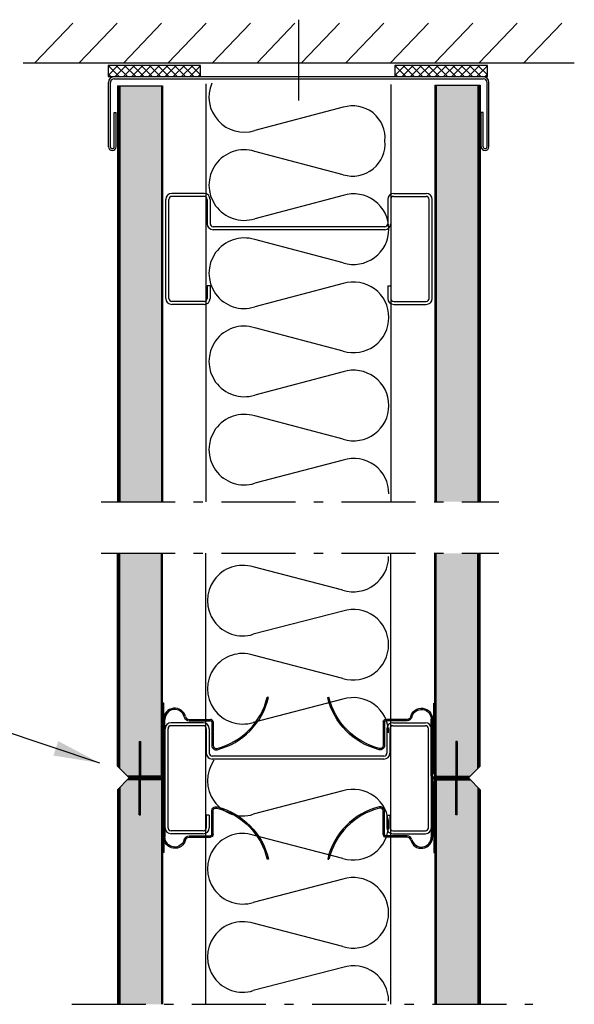
# Model space of a CAD drawing. Extents: x 0 to 42000, y 0 to 29562.
# Drawn here: x 18583 to 20083, y 4164 to 6825 of the extents above; entities that cross this region are included whole.
import ezdxf

# ---------------------------------------------------------------- set-up
doc = ezdxf.new("R2010")
doc.units = 0
doc.header["$LTSCALE"] = 50
doc.linetypes.add('CENTER', pattern=[2, 1.25, -0.25, 0.25, -0.25])
doc.linetypes.add('ISO_10', pattern=[6.5, 4, -1, 0.5, -1])
doc.layers.get('0').update_dxf_attribs({"linetype": 'CONTINUOUS'})
for name, color, linetype in [('A-CON-35', 3, 'CONTINUOUS'), ('A-RAST', 3, 'CONTINUOUS'), ('H_', 4, 'CONTINUOUS'), ('HSHSCON-35', 1, 'CONTINUOUS'), ('KSDIM-MM', 3, 'CONTINUOUS'), ('L-ARE-RAST', 3, 'CONTINUOUS'), ('STG-CEN-35', 3, 'CENTER'), ('STG-CON-35', 3, 'CONTINUOUS'), ('STG-CON-50', 4, 'CONTINUOUS'), ('TKTKCON-18', 7, 'CONTINUOUS')]:
    doc.layers.add(name, color=color, linetype=linetype)
doc.styles.add('SIMPLEX', font='simplex')
doc.dimstyles.new('NORDIC', dxfattribs={"dimtxt": 3, "dimasz": 2.5, "dimexe": 0.75, "dimexo": 1, "dimgap": 1.1, "dimtad": 0, "dimdec": 1, "dimdsep": 46, "dimtxsty": 'SIMPLEX', "dimcen": 2.5, "dimclrd": 3, "dimclre": 3, "dimclrt": 3, "dimadec": 0, "dimazin": 0, "dimtfac": 1, "dimtdec": 1, "dimtofl": 0, "dimtmove": 0, "dimatfit": 3, "dimfxl": 1, "dimtvp": 1, "dimtolj": 1, "dimtzin": 0, "dimarcsym": 0})

# ---------------------------------------------------------------- blocks, each defined once
blk = doc.blocks.new('10213204')
at = {"layer": 'TKTKCON-18', "color": 7, "linetype": 'Continuous'}
for p, q in [((314.907465488317, 215.7005133234843), (311.5, 216.5)), ((31.5, 3.5), (31.5, 156.9989366936643)), ((35, 3.5), (35, 156.9839334722437)), ((100.2944598028716, 156.5), (158, 156.5)), ((100.2944598028716, 153), (158, 153)), ((161.5, 149.5), (161.5, 85.74844516020676)), ((165, 149.5), (165, 85.74844516020767)), ((-35, 96.5), (-35, 3.5)), ((-35, 96.5), (-31.5, 96.5)), ((-31.5, 96.5), (-31.5, 3.5)), ((-28, 0), (28, 0)), ((-28, -3.5), (28, -3.5))]:
    blk.add_line(p, q, dxfattribs=at)
for centre, radius, start, end in [((129.7104324890552, 259.1529153861802), 186.7263185701394, 284.017100995046, 346.7956512134432), ((129.7104324890552, 259.1529153861802), 190.2263185701394, 284.017100995046, 346.7956512134432), ((61.5, 156.7494683468267), 30.00103722300395, 14.10838645579211, 180.476438464883), ((61.5, 156.7494683468267), 26.50103722300395, 14.10838645579211, 180.476438464883), ((100.2944598028716, 166.5), 13.5, 194.1083864557921, 270), ((100.2944598028716, 166.5), 10, 194.1083864557921, 270), ((158, 149.5), 7, 0, 90), ((158, 149.5), 3.5, 0, 90), ((173, 85.74844516020676), 11.5, 180, 284.017100995046), ((173, 85.74844516020767), 8, 180, 284.017100995046), ((-28, 3.5), 7, 180, 270), ((-28, 3.5), 3.5, 180, 270), ((28, 3.5), 3.5, 270, 0), ((28, 3.5), 7, 270, 0)]:
    blk.add_arc(centre, radius, start, end, dxfattribs=at)
blk = doc.blocks.new('10160829')
at = {"layer": 'TKTKCON-18', "color": 7, "linetype": 'Continuous'}
for p, q in [((-256.2823033102086, 90.26721393593107), (-343.5217658253405, 90.26721393593107)), ((-256.2823033102086, 82.15460825273658), (-343.5217658253405, 82.15460825273658)), ((256.2823033102068, 90.26721393593016), (344.0215658253401, 90.26721393593016)), ((256.2823033102068, 82.15460825273658), (344.0215658253401, 82.15460825273658)), ((-359.7469771917276, -193.7318878174492), (-359.7469771917295, 74.042002569543)), ((-351.634371508535, -193.7318878174492), (-351.634371508535, 74.04200256954482)), ((-248.1696976270141, 74.042002569543), (-248.1696976270141, 8.112605683194488)), ((-240.0570919438214, 74.042002569543), (-240.0570919438214, 8.112605683194488)), ((240.0570919438196, 74.042002569543), (240.0570919438196, 8.112605683194488)), ((248.1696976270141, 74.042002569543), (248.1696976270141, 8.112605683194488)), ((352.1341715085327, -193.7318878174492), (352.1341715085327, 74.04200256954482)), ((360.2467771917272, -193.7318878174492), (360.2467771917272, 74.042002569543)), ((231.9444862606269, 0), (-231.9444862606269, 0)), ((231.9444862606269, -8.112605683194488), (-231.9444862606269, -8.112605683194488)), ((-248.1696976270141, -159.2533136638776), (-248.1696976270141, -193.7318878174492)), ((-240.0570919438214, -159.2533136638776), (-248.1696976270141, -159.2533136638776)), ((-240.0570919438214, -159.2533136638776), (-240.0570919438214, -193.7318878174492)), ((240.0570919438196, -159.2533136638776), (240.0570919438196, -193.7318878174492)), ((240.0570919438196, -159.2533136638776), (248.1696976270141, -159.2533136638776)), ((248.1696976270141, -159.2533136638776), (248.1696976270141, -193.7318878174492)), ((-256.2823033102086, -201.8444935006437), (-343.5217658253405, -201.8444935006437)), ((-256.2823033102086, -209.9570991838382), (-343.5217658253405, -209.9570991838382)), ((256.2823033102068, -201.8444935006437), (344.0215658253401, -201.8444935006437)), ((256.2823033102068, -209.9570991838382), (344.0215658253401, -209.9570991838382))]:
    blk.add_line(p, q, dxfattribs=at)
for centre, radius, start, end in [((-343.5217658253405, 74.042002569543), 16.22521136638775, 90, 180), ((-343.5217658253405, 74.042002569543), 8.112605683193873, 90, 180), ((-256.2823033102086, 74.042002569543), 16.22521136638775, 0, 90), ((-256.2823033102086, 74.042002569543), 8.112605683193873, 0, 90), ((256.2823033102068, 74.042002569543), 16.22521136638775, 90, 180), ((256.2823033102068, 74.042002569543), 8.112605683193873, 90, 180), ((344.0215658253401, 74.042002569543), 16.22521136638775, 0, 90), ((344.0215658253401, 74.042002569543), 8.112605683193873, 0, 90), ((-231.9444862606269, 8.112605683194488), 16.22521136638775, 180, 270), ((-231.9444862606269, 8.112605683194488), 8.112605683193873, 180, 270), ((231.9444862606251, 8.112605683194488), 16.22521136638775, 270, 0), ((231.9444862606251, 8.112605683194488), 8.112605683193873, 270, 0), ((-343.5217658253405, -193.7318878174492), 16.22521136638775, 180, 270), ((-343.5217658253405, -193.7318878174492), 8.112605683193873, 180, 270), ((-256.2823033102086, -193.7318878174492), 8.112605683193873, 270, 0), ((-256.2823033102086, -193.7318878174492), 16.22521136638775, 270, 0), ((256.2823033102068, -193.7318878174492), 16.22521136638775, 180, 270), ((256.2823033102068, -193.7318878174492), 8.112605683193873, 180, 270), ((344.0215658253401, -193.7318878174492), 16.22521136638775, 270, 0), ((344.0215658253401, -193.7318878174492), 8.112605683193873, 270, 0)]:
    blk.add_arc(centre, radius, start, end, dxfattribs=at)
blk = doc.blocks.new('15065937')
at = {"layer": 'TKTKCON-18', "color": 7, "linetype": 'Continuous'}
for p, q in [((-497.8278800000007, 0), (497.8278800000007, 0)), ((-514.2849999999999, -189.7137999999995), (-514.2849999999999, -16.45711999999548)), ((-509.1421499999997, -189.7137999999995), (-509.1421499999997, -16.45711999999548)), ((-498.8564500000011, -6.17142000000058), (498.8564500000011, -6.17142000000058)), ((509.1421499999997, -189.7137999999995), (509.1421499999997, -16.45711999999548)), ((514.2849999999999, -189.7137999999995), (514.2849999999999, -16.45711999999548)), ((-498.8564500000011, -189.7137999999995), (-498.8564500000011, -97.14249999999993)), ((-498.8564500000011, -97.14249999999993), (-493.713600000001, -97.14249999999993)), ((-493.713600000001, -189.7137999999995), (-493.713600000001, -97.14249999999993)), ((493.713600000001, -189.7137999999995), (493.713600000001, -97.14249999999993)), ((498.8564500000011, -97.14249999999993), (493.713600000001, -97.14249999999993)), ((498.8564500000011, -189.7137999999995), (498.8564500000011, -97.14249999999993))]:
    blk.add_line(p, q, dxfattribs=at)
for centre, radius, start, end in [((-497.8278800000007, -16.45711999999548), 16.45712, 90, 180), ((497.8278800000007, -16.45711999999548), 16.45712, 0, 90), ((-498.8564500000011, -16.45711999999548), 10.2857, 90, 180), ((498.8564500000011, -16.45711999999548), 10.2857, 0, 90), ((-503.9992999999995, -189.7137999999995), 10.28570000000029, 180, 0), ((-503.9992999999995, -189.7137999999995), 5.142850000000292, 180, 0), ((503.9992999999995, -189.7137999999995), 10.28570000000029, 180, 0), ((503.9992999999995, -189.7137999999995), 5.142850000000292, 180, 0)]:
    blk.add_arc(centre, radius, start, end, dxfattribs=at)

msp = doc.modelspace()

# ---------------------------------------------------------------- hatches: boundary and pattern name
at = {"layer": 'A-RAST', "linetype": 'Continuous'}
h = msp.add_hatch(dxfattribs=at)
h.set_pattern_fill('ANSI37', color=3, scale=5, style=0)
h.set_pattern_definition([(45, (6970.169602737313, -62336.79189014769), (-11.22532015133644, 11.22532015133644), []), (135, (6970.169602737313, -62336.79189014769), (-11.22532015133644, -11.22532015133644), [])])
h.paths.add_polyline_path([(18822.0816129404, 6701.251114350718), (18822.0816129404, 6671.251114350718), (19072.0816129404, 6671.251114350718), (19072.0816129404, 6701.251114350718)])
h = msp.add_hatch(dxfattribs=at)
h.set_pattern_fill('ANSI37', color=3, scale=5, style=0)
h.set_pattern_definition([(45, (7745.717057043907, -62336.79189014769), (-11.22532015133644, 11.22532015133644), []), (135, (7745.717057043907, -62336.79189014769), (-11.22532015133644, -11.22532015133644), [])])
h.paths.add_polyline_path([(19597.62906724699, 6701.251114350718), (19597.62906724699, 6671.251114350718), (19847.62906724699, 6671.251114350718), (19847.62906724699, 6701.251114350718)])
at = {"layer": 'H_', "linetype": 'Continuous', "lineweight": 25}
h = msp.add_hatch(color=256, dxfattribs=at)
h.dxf.hatch_style = 1
h.set_gradient(color1=(128, 128, 128), color2=(128, 128, 128), tint=1)
h.paths.add_polyline_path([(18966.49940315963, 6646.000944090967), (18853.49940315962, 6646.000944090967), (18853.49940315962, 5521.889875002609), (18966.49940315963, 5521.889875002609)])
h = msp.add_hatch(color=256, dxfattribs=at)
h.dxf.hatch_style = 1
h.set_gradient(color1=(128, 128, 128), color2=(128, 128, 128), tint=1)
h.paths.add_polyline_path([(19708.91440996867, 5521.889875002609), (19821.91440996867, 5521.889875002609), (19821.91440996867, 6648.191292552412), (19708.91440996867, 6648.191292552412)])
h = msp.add_hatch(color=256, dxfattribs=at)
h.dxf.hatch_style = 1
h.set_gradient(color1=(128, 128, 128), color2=(128, 128, 128), tint=1)
h.paths.add_polyline_path([(18853.49940315962, 4801.370732245658), (18874.49940315964, 4780.370732245639), (18963.49940315962, 4780.370732245643, 0.1316524975879302), (18966.49940315963, 4781.174579822943), (18966.49940315963, 5382.871358919776), (18853.49940315962, 5382.871358919776)])
h.paths.add_polyline_path([(18966.49940315963, 4770.066884668347, 0.1316524975879315), (18963.49940315962, 4770.870732245647), (18874.49940315962, 4770.870732245632), (18853.49940315962, 4749.870732245628), (18853.49940315962, 4163.80339715047), (18966.49940315963, 4163.80339715047)])
h = msp.add_hatch(color=256, dxfattribs=at)
h.dxf.hatch_style = 1
h.set_gradient(color1=(128, 128, 128), color2=(128, 128, 128), tint=1)
h.paths.add_polyline_path([(19821.91440996867, 5382.871358919776), (19708.91440996867, 5382.871358919776), (19708.91440996867, 4781.174579822932, 0.1316524975870391), (19711.91440996867, 4780.370732245643), (19800.91440996866, 4780.370732245639), (19821.91440996867, 4801.370732245643)])
h = msp.add_hatch(color=256, dxfattribs=at)
h.dxf.hatch_style = 1
h.set_gradient(color1=(128, 128, 128), color2=(128, 128, 128), tint=1)
h.paths.add_polyline_path([(19708.91440996867, 4163.80339715047), (19821.91440996867, 4163.80339715047), (19821.91440996867, 4749.870732245647), (19800.91440996868, 4770.870732245632), (19711.91440996867, 4770.870732245647, 0.7673269879795181), (19708.91440996867, 4759.674579822936)])

# ---------------------------------------------------------------- linework, layer by layer
at = {"layer": 'A-CON-35', "color": 3, "linetype": 'Continuous'}
for p, q in [((19086.14757301877, 6651.862053755205), (19086.14757301877, 5521.889875002609)), ((19586.14757301877, 6649.671722581417), (19586.14757301877, 5521.889875002609)), ((19086.14757301877, 4163.80339715047), (19086.14757301877, 5382.871358919776)), ((19586.14757301877, 4163.80339715047), (19586.14757301877, 5382.871358919776))]:
    msp.add_line(p, q, dxfattribs=at)
at = {"layer": 'A-CON-35', "linetype": 'Continuous'}
for points in [[(18822.0816129404, 6671.251114350718), (19072.0816129404, 6671.251114350718), (19072.0816129404, 6701.251114350718), (18822.0816129404, 6701.251114350718)], [(19597.62906724699, 6671.251114350718), (19847.62906724699, 6671.251114350718), (19847.62906724699, 6701.251114350718), (19597.62906724699, 6701.251114350718)]]:
    msp.add_lwpolyline(points, close=True, dxfattribs=at)
at = {"layer": 'HSHSCON-35', "linetype": 'Continuous'}
msp.add_line((19337.42344574509, 6606.357542434982), (19337.42344574509, 6824.844026473742), dxfattribs=at)
at = {"layer": 'L-ARE-RAST', "linetype": 'Continuous'}
for p, q in [((19457.67910834192, 6588.087905159766), (19218.44983580893, 6525.155342692517)), ((19457.67910834192, 6406.000319651022), (19218.44983580893, 6468.932882118272)), ((19457.67910834192, 6349.777859076778), (19218.44983580893, 6286.845296609528)), ((19457.67910834192, 6167.690273568034), (19218.44983580893, 6230.622836035302)), ((19457.67910834192, 6111.467812993807), (19218.44983580893, 6048.53525052654)), ((19457.67910834192, 5929.380227485046), (19218.44983580893, 5992.312789952313)), ((19457.67910834192, 5873.157766910819), (19218.44983580893, 5810.22520444357)), ((19457.67910834192, 5691.070181402076), (19218.44983580893, 5754.002743869325)), ((19457.67910834192, 5634.847720827831), (19218.44983580893, 5571.915158360582)), ((19457.00864793469, 5282.9702225611), (19214.40045832643, 5345.902785028349)), ((19457.00864793469, 5226.747761986855), (19214.40045832643, 5163.815199519606)), ((19457.00864793469, 5044.660176478112), (19214.40045832643, 5107.592738945379)), ((19457.00864793469, 4988.437715903885), (19214.40045832643, 4925.505153436618)), ((19457.00864793469, 4740.324625675104), (19214.40045832643, 4677.392063207855)), ((19457.00864793469, 4558.237040166361), (19214.40045832643, 4621.16960263361)), ((19457.00864793469, 4502.014579592134), (19214.40045832643, 4439.082017124867)), ((19457.00864793469, 4319.926994083373), (19214.40045832643, 4382.85955655064)), ((19457.00864793469, 4263.704533509146), (19214.40045832643, 4200.771971041897))]:
    msp.add_line(p, q, dxfattribs=at)
for centre, radius, start, end in [((19190.20631812522, 6616.199135446888), 95.32401843319258, 157.3219500526251, 287.2348850548879), ((19483.75136167686, 6504.837249781587), 87.23780152466938, 354.8748146305269, 107.3893954472374), ((19483.75136167686, 6489.250975029201), 87.23780152466938, 252.6106045527627, 5.125185369473072), ((19190.20631812522, 6377.8890893639), 95.32401843319283, 72.76511494511207, 287.2348850548879), ((19485.92262602564, 6258.734066322406), 95.32401843319295, 0, 107.2348850548879), ((19485.92262602564, 6258.734066322406), 95.32401843319292, 252.7651149451121, 0), ((19190.20631812522, 6139.579043280912), 95.32401843319283, 72.76511494511207, 287.2348850548879), ((19485.92262602564, 6020.424020239436), 95.32401843319295, 0, 107.2348850548879), ((19485.92262602564, 6020.424020239436), 95.32401843319292, 252.7651149451121, 0), ((19190.20631812522, 5901.268997197942), 95.32401843319283, 72.76511494511207, 287.2348850548879), ((19485.92262602564, 5782.113974156448), 95.32401843319295, 0, 107.2348850548879), ((19485.92262602564, 5782.113974156448), 95.32401843319292, 252.7651149451121, 0), ((19190.20631812522, 5662.958951114953), 95.32401843319283, 72.76511494511207, 287.2348850548879), ((19485.92262602564, 5543.803928073459), 95.32401843319295, 0, 107.2348850548879), ((19186.15694064272, 5254.858992273977), 95.32401843319283, 72.76511494511207, 287.2348850548879), ((19485.2521656184, 5374.014015315472), 95.32401843319295, 252.7651149451121, 0), ((19485.2521656184, 5135.703969232483), 95.32401843319292, 0, 107.2348850548879), ((19186.15694064272, 5016.548946190989), 95.32401843319283, 72.76511494511207, 287.2348850548879), ((19485.2521656184, 5135.703969232483), 95.32401843319295, 252.7651149451121, 0), ((19485.2521656184, 4897.393923149513), 95.32401843319292, 0, 107.2348850548879), ((19186.15694064272, 4768.435855962227), 95.32401843319269, 144.777898764694, 287.2348850548879), ((19485.2521656184, 4649.280832920733), 95.32401843319292, 0, 107.2348850548879), ((19485.2521656184, 4649.280832920733), 95.32401843319292, 252.7651149451121, 0), ((19186.15694064272, 4530.125809879239), 95.32401843319283, 72.76511494511207, 287.2348850548879), ((19485.2521656184, 4410.970786837745), 95.32401843319295, 0, 107.2348850548879), ((19485.2521656184, 4410.970786837745), 95.32401843319292, 252.7651149451121, 0), ((19186.15694064272, 4291.815763796269), 95.32401843319283, 72.76511494511207, 287.2348850548879), ((19485.2521656184, 4172.660740754774), 95.32401843319295, 0, 107.2348850548879)]:
    msp.add_arc(centre, radius, start, end, dxfattribs=at)
at = {"layer": 'STG-CEN-35', "color": 3, "linetype": 'ISO_10'}
for p, q in [((18803.48657825535, 5521.889875002609), (19878.20000150712, 5521.889875002609)), ((18803.48657825535, 5382.871358919776), (19878.20000150712, 5382.871358919776)), ((18723.83595714813, 4163.80339715047), (19970.10452456369, 4163.80339715047))]:
    msp.add_line(p, q, dxfattribs=at)
at = {"layer": 'STG-CON-35', "color": 3, "linetype": 'Continuous'}
for p, q in [((18624.00686303969, 6708.0967254639), (18726.52967282131, 6815.441822598426)), ((18744.18315337473, 6708.0967254639), (18846.70596315635, 6815.441822598426)), ((18864.35944370976, 6708.0967254639), (18966.88225349139, 6815.441822598426)), ((18984.5357340448, 6708.0967254639), (19087.05854382642, 6815.441822598426)), ((19104.71202437983, 6708.0967254639), (19207.23483416146, 6815.441822598426)), ((19224.88831471487, 6708.0967254639), (19327.41112449648, 6815.441822598426)), ((19345.0646050499, 6708.0967254639), (19447.58741483152, 6815.441822598426)), ((19465.24089538494, 6708.0967254639), (19567.76370516655, 6815.441822598426)), ((19585.41718571997, 6708.0967254639), (19687.93999550159, 6815.441822598426)), ((19705.59347605501, 6708.0967254639), (19808.11628583662, 6815.441822598426)), ((19825.76976639004, 6708.0967254639), (19928.29257617166, 6815.441822598426)), ((19945.94605672508, 6708.0967254639), (20048.46886650669, 6815.441822598426)), ((18847.49940315964, 6646.000944090967), (18847.49940315964, 5521.889875002609)), ((18850.49940315963, 6646.000944090967), (18850.49940315963, 5521.889875002609)), ((18853.49940315962, 6646.000944090967), (18853.49940315962, 5521.889875002609)), ((18966.49940315963, 6646.000944090967), (18966.49940315963, 5521.889875002609)), ((18969.49940315962, 6646.000944090967), (18969.49940315962, 5521.889875002609)), ((19705.91440996866, 6648.191292552412), (19705.91440996866, 5521.889875002609)), ((19708.91440996867, 6648.191292552412), (19708.91440996867, 5521.889875002609)), ((19821.91440996867, 6648.191292552412), (19821.91440996867, 5521.889875002609)), ((19824.91440996867, 6648.191292552412), (19824.91440996867, 5521.889875002609)), ((19827.91440996867, 6648.191292552412), (19827.91440996867, 5521.889875002609)), ((18847.49940315963, 4807.370732245647), (18847.49940315964, 5382.871358919776)), ((18850.49940315963, 4804.37073224565), (18850.49940315963, 5382.871358919776)), ((18853.49940315962, 4801.370732245658), (18853.49940315962, 5382.871358919776)), ((18966.49940315963, 4781.174579822939), (18966.49940315963, 5382.871358919776)), ((18969.49940315962, 4786.370732245643), (18969.49940315962, 5382.871358919776)), ((19705.91440996866, 4786.370732245643), (19705.91440996866, 5382.871358919776)), ((19708.91440996867, 4781.174579822939), (19708.91440996867, 5382.871358919776)), ((19821.91440996867, 4801.370732245643), (19821.91440996867, 5382.871358919776)), ((19824.91440996867, 4804.370732245654), (19824.91440996867, 5382.871358919776)), ((19827.91440996867, 4807.370732245647), (19827.91440996867, 5382.871358919776)), ((18972.49940315964, 4786.370732245643), (18972.49940315964, 4977.370732245647)), ((19702.91440996867, 4786.370732245643), (19702.91440996867, 4977.370732245647)), ((18966.49940315963, 4770.066884668351), (18966.49940315963, 4163.80339715047)), ((18969.49940315962, 4764.870732245647), (18969.49940315962, 4163.80339715047)), ((18972.49940315964, 4764.870732245647), (18972.49940315964, 4573.870732245643)), ((19702.91440996867, 4764.870732245647), (19702.91440996867, 4573.870732245643)), ((19702.91440996867, 4764.870732245647), (19702.91440996867, 4573.870732245643)), ((19705.91440996866, 4764.870732245647), (19705.91440996866, 4163.80339715047)), ((19708.91440996867, 4770.066884668351), (19708.91440996867, 4163.80339715047)), ((18847.49940315964, 4743.870732245643), (18847.49940315964, 4163.80339715047)), ((18850.49940315963, 4746.870732245636), (18850.49940315963, 4163.80339715047)), ((18853.49940315962, 4749.870732245628), (18853.49940315962, 4163.80339715047)), ((19821.91440996867, 4749.870732245647), (19821.91440996867, 4163.80339715047)), ((19824.91440996867, 4746.870732245636), (19824.91440996867, 4163.80339715047)), ((19827.91440996867, 4743.870732245643), (19827.91440996867, 4163.80339715047))]:
    msp.add_line(p, q, dxfattribs=at)
at = {"layer": 'STG-CON-35', "linetype": 'Continuous'}
for p, q in [((18847.49940315964, 6646.000944090967), (18969.49940315964, 6646.000944090967)), ((19705.91440996866, 6648.191292552412), (19827.91440996867, 6648.191292552412)), ((18972.49940315964, 4977.370732245647), (18969.49940315962, 4977.370732245647)), ((19702.91440996867, 4977.370732245647), (19705.91440996866, 4977.370732245647)), ((18877.49940315963, 4777.370732245647), (18847.49940315963, 4807.370732245647)), ((19797.91440996867, 4777.370732245647), (19827.91440996867, 4807.370732245647)), ((18847.49940315964, 4743.870732245643), (18877.49940315964, 4773.870732245643)), ((18963.49940315962, 4780.370732245639), (18874.49940315964, 4780.370732245639)), ((18963.49940315962, 4770.870732245632), (18874.49940315962, 4770.870732245632)), ((18963.49940315962, 4777.370732245647), (18877.49940315963, 4777.370732245647)), ((18963.49940315962, 4773.870732245643), (18877.49940315964, 4773.870732245643)), ((19711.91440996867, 4780.370732245639), (19800.91440996866, 4780.370732245639)), ((19711.91440996867, 4777.370732245647), (19797.91440996867, 4777.370732245647)), ((19711.91440996867, 4773.870732245643), (19797.91440996867, 4773.870732245643)), ((19711.91440996867, 4770.870732245632), (19800.91440996868, 4770.870732245632)), ((19797.91440996867, 4773.870732245643), (19827.91440996867, 4743.870732245643)), ((18972.49940315964, 4573.870732245643), (18969.49940315962, 4573.870732245643)), ((19702.91440996867, 4573.870732245643), (19705.91440996866, 4573.870732245643)), ((19702.91440996867, 4573.870732245643), (19705.91440996866, 4573.870732245643))]:
    msp.add_line(p, q, dxfattribs=at)
for centre, radius, start, end in [((18963.49940315962, 4786.370732245643), 6, 270, 0), ((18963.49940315962, 4786.370732245643), 9, 270, 0), ((18963.49940315962, 4764.870732245647), 9, 0, 90), ((18963.49940315962, 4764.870732245647), 6, 0, 90), ((19711.91440996867, 4786.370732245643), 9, 180, 270), ((19711.91440996867, 4764.870732245647), 9, 90, 180), ((19711.91440996867, 4786.370732245643), 6, 180, 270), ((19711.91440996867, 4764.870732245647), 6, 90, 180)]:
    msp.add_arc(centre, radius, start, end, dxfattribs=at)
at = {"layer": 'STG-CON-50', "linetype": 'Continuous'}
msp.add_line((18592.26216233757, 6708.0967254639), (20082.5847291526, 6708.0967254639), dxfattribs=at)

# ---------------------------------------------------------------- block references
at = {"linetype": 'Continuous'}
for name, p in [('15065937', (19337.42344574509, 6671.251114350718)), ('10160829', (19338.06447207542, 6265.242249122832)), ('10213204', (18940.89727641286, 4777.370732245632)), ('10160829', (19335.84541300235, 4834.592497153728))]:
    msp.add_blockref(name, p, dxfattribs=at)
at = {"linetype": 'Continuous', "xscale": -1}
msp.add_blockref('10213204', (19730.79354959184, 4777.370732245632), dxfattribs=at)
at = {"linetype": 'Continuous', "xscale": -1, "rotation": 180}
msp.add_blockref('10213204', (18940.89727641286, 4772.124376813917), dxfattribs=at)
at = {"linetype": 'Continuous', "rotation": 180}
msp.add_blockref('10213204', (19730.79354959184, 4772.124376813917), dxfattribs=at)

# ---------------------------------------------------------------- leaders
at = {"layer": 'KSDIM-MM', "linetype": 'Continuous'}
msp.add_leader([(18799.41715157407, 4815.95162851615), (18003.94051522873, 5081.616679076134)], dimstyle='NORDIC', override={"dimscale": 2.5, "dimasz": 50}, dxfattribs=at)

doc.saveas('drawing.dxf')
